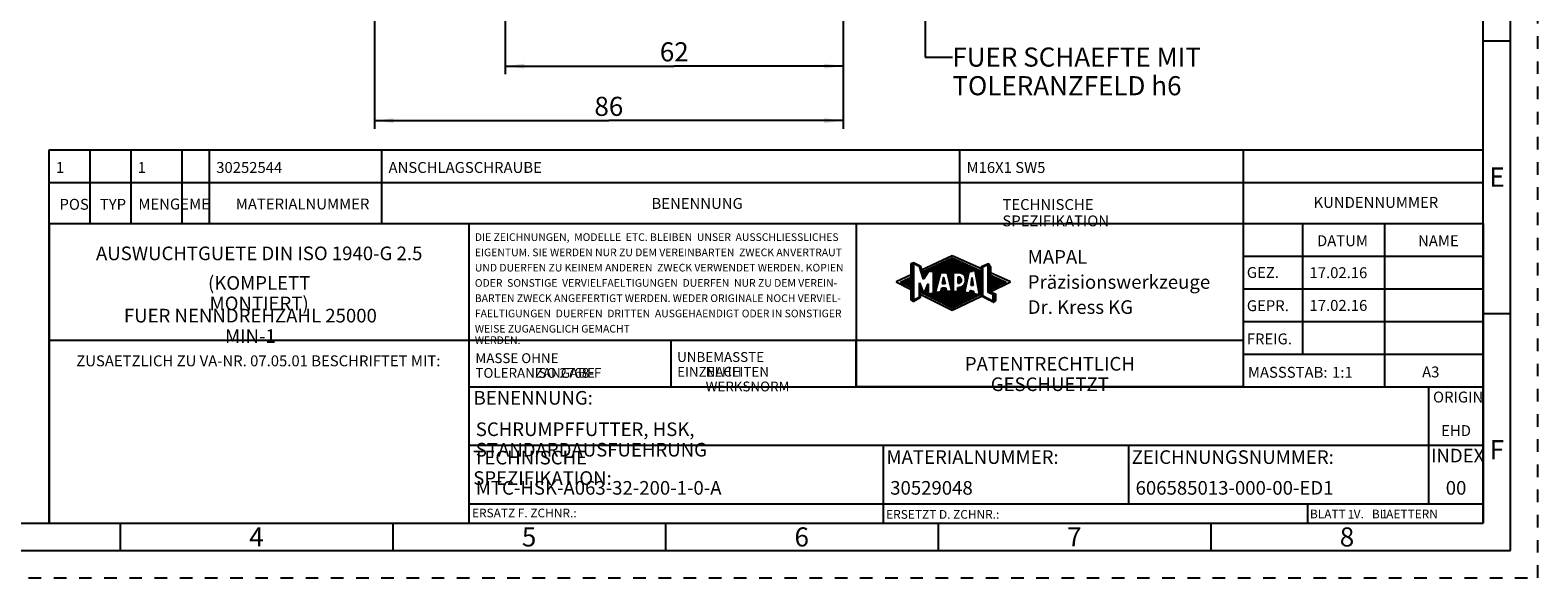
# Model space of a CAD drawing. Units: millimetres. Extents: x 0 to 420, y 0 to 297.
# Drawn here: x 143 to 420, y 0 to 100 of the extents above; entities that cross this region are included whole.
import ezdxf

# ---------------------------------------------------------------- set-up
doc = ezdxf.new("R2010")
doc.units = ezdxf.units.MM
doc.header["$LTSCALE"] = 23.1
doc.linetypes.add('HIDDEN', pattern=[0.2, 0.1, -0.1])
doc.layers.get('0').update_dxf_attribs({"linetype": 'CONTINUOUS'})
doc.layers.add('30526476_DIM', color=7, linetype='CONTINUOUS')
doc.layers.add('606585013-000-00-ED1_FORMAT', color=7, linetype='CONTINUOUS')
doc.styles.get("Standard").update_dxf_attribs({"font": 'TXT.SHX', "width": 0.7})
doc.styles.add('TEXTSTYLE_2', font='TXT.SHX', dxfattribs={"width": 0.675})
doc.dimstyles.new('DIMSTYLE_5', dxfattribs={"dimtxt": 3.5, "dimasz": 3.5, "dimexe": 0.18, "dimexo": 0.0625, "dimgap": 0.09, "dimtad": 1, "dimdec": 3, "dimdsep": 46, "dimtxsty": 'STANDARD', "dimblk": '_FILLED', "dimblk1": '_FILLED', "dimblk2": '_FILLED', "dimcen": 0.09, "dimclrt": 2, "dimadec": 0, "dimazin": 0, "dimtp": 0.15, "dimtm": 0.15, "dimtfac": 1, "dimtdec": 3, "dimtofl": 0, "dimtmove": 0, "dimatfit": 3, "dimldrblk": '_FILLED', "dimfxl": 1, "dimtolj": 1, "dimarcsym": 0})
doc.dimstyles.get("Standard").update_dxf_attribs({"dimtxt": 3.5, "dimasz": 3.5, "dimexe": 0.18, "dimexo": 0.0625, "dimgap": 0.09, "dimtad": 1, "dimdec": 3, "dimdsep": 46, "dimtxsty": 'STANDARD', "dimblk": '_FILLED', "dimblk1": '_FILLED', "dimblk2": '_FILLED', "dimcen": 0.09, "dimclrt": 2, "dimadec": 0, "dimazin": 0, "dimtol": 1, "dimtp": 0.005, "dimtm": 0.005, "dimtfac": 1, "dimtdec": 3, "dimtofl": 0, "dimtmove": 0, "dimatfit": 3, "dimldrblk": '_FILLED', "dimfxl": 1, "dimtolj": 1, "dimarcsym": 0})

# ---------------------------------------------------------------- blocks, each defined once
blk = doc.blocks.new('_FILLED')
at = {"color": 0, "linetype": 'BYBLOCK'}
blk.add_solid([(0, 0), (-1, 0.125), (-1, -0.125)], dxfattribs=at)
blk = doc.blocks.new('*D4')
at = {"layer": '30526476_DIM', "color": 3, "linetype": 'CONTINUOUS'}
for p, q in [((292.63, 126.55), (292.63, 82.34)), ((206.63, 120.78), (206.63, 82.34)), ((206.63, 83.84), (249.63, 83.84)), ((292.63, 83.84), (249.63, 83.84))]:
    blk.add_line(p, q, dxfattribs=at)
at = {"layer": '30526476_DIM', "color": 3, "linetype": 'CONTINUOUS', "xscale": 3.5, "yscale": 3.5, "zscale": 3.5, "rotation": 180}
blk.add_blockref('_FILLED', (206.63, 83.84), dxfattribs=at)
at = {"layer": '30526476_DIM', "color": 3, "linetype": 'CONTINUOUS', "xscale": 3.5, "yscale": 3.5, "zscale": 3.5}
blk.add_blockref('_FILLED', (292.63, 83.84), dxfattribs=at)
at = {"layer": '30526476_DIM', "color": 2, "linetype": 'CONTINUOUS', "insert": (249.63, 88.21), "char_height": 3.5, "width": 5.5, "attachment_point": 2, "line_spacing_factor": 0.9}
blk.add_mtext('86', dxfattribs=at)
blk = doc.blocks.new('*D5')
at = {"layer": '30526476_DIM', "color": 3, "linetype": 'CONTINUOUS'}
for p, q in [((230.63, 127.76), (230.63, 92.34)), ((292.63, 127.96), (292.63, 92.34)), ((230.63, 93.84), (261.63, 93.84)), ((292.63, 93.84), (261.63, 93.84))]:
    blk.add_line(p, q, dxfattribs=at)
at = {"layer": '30526476_DIM', "color": 3, "linetype": 'CONTINUOUS', "xscale": 3.5, "yscale": 3.5, "zscale": 3.5, "rotation": 180}
blk.add_blockref('_FILLED', (230.63, 93.84), dxfattribs=at)
at = {"layer": '30526476_DIM', "color": 3, "linetype": 'CONTINUOUS', "xscale": 3.5, "yscale": 3.5, "zscale": 3.5}
blk.add_blockref('_FILLED', (292.63, 93.84), dxfattribs=at)
at = {"layer": '30526476_DIM', "color": 2, "linetype": 'CONTINUOUS', "insert": (261.63, 98.21), "char_height": 3.5, "width": 5.5, "attachment_point": 2, "line_spacing_factor": 0.9}
blk.add_mtext('62', dxfattribs=at)

msp = doc.modelspace()

# ---------------------------------------------------------------- linework, layer by layer
at = {"layer": '606585013-000-00-ED1_FORMAT', "color": 6, "linetype": 'HIDDEN'}
for p, q in [((420, 0), (420, 297)), ((0, 0), (420, 0))]:
    msp.add_line(p, q, dxfattribs=at)
at = {"layer": '606585013-000-00-ED1_FORMAT', "color": 7, "linetype": 'CONTINUOUS'}
for p, q in [((415, 5), (415, 292)), ((410, 10), (410, 78.5)), ((147, 72.5), (410, 72.5)), ((147, 10), (147, 72.5)), ((154.5, 65), (154.5, 72.5)), ((162, 65), (162, 72.5)), ((171.3988, 65), (171.3988, 72.5)), ((176.3988, 65), (176.3988, 72.5)), ((208, 65), (208, 72.5)), ((314, 65), (314, 72.5)), ((366, 35), (366, 72.5)), ((147, 65), (410, 65)), ((224, 10), (224, 65)), ((295, 65), (295, 35)), ((376.8994, 40.9547), (376.8994, 65)), ((391.8994, 65), (391.8994, 35)), ((410, 58.9547), (366, 58.9547)), ((410, 52.9547), (366, 52.9547)), ((410, 46.9547), (366, 46.9547)), ((366, 43.5), (147, 43.5)), ((261, 43.5), (261, 35)), ((410, 40.9547), (366, 40.9547)), ((224, 35), (410, 35)), ((400, 13.5), (400, 35)), ((410, 24.25), (224, 24.25)), ((300, 10), (300, 24.25)), ((345, 13.5), (345, 24.25)), ((410, 13.5), (224, 13.5)), ((377.7325, 13.5), (377.7325, 10)), ((147, 10), (410, 10)), ((18, 5), (415, 5))]:
    msp.add_line(p, q, dxfattribs=at)
at = {"layer": '606585013-000-00-ED1_FORMAT', "color": 3, "linetype": 'CONTINUOUS'}
for p, q in [((410, 78.5), (410, 225)), ((410, 98.5), (415, 98.5)), ((147, 65), (147, 78.5)), ((147, 78.5), (410, 78.5)), ((154.5, 65), (154.5, 78.5)), ((162, 65), (162, 78.5)), ((171.3988, 65), (171.3988, 78.5)), ((176.3988, 65), (176.3988, 78.5)), ((208, 65), (208, 78.5)), ((314, 65), (314, 78.5)), ((366, 65), (366, 78.5)), ((410, 65), (410, 78.5)), ((147, 72.5), (410, 72.5)), ((147, 65), (410, 65)), ((147, 65), (410, 65)), ((147, 65), (147, 10)), ((410, 65), (410, 10)), ((410, 48.5), (415, 48.5)), ((366, 43.5), (295, 43.5)), ((295, 35), (295, 43.5)), ((366, 35), (366, 43.5)), ((366, 35), (295, 35)), ((23, 10), (147, 10)), ((147, 10), (410, 10)), ((160, 10), (160, 5)), ((210, 10), (210, 5)), ((260, 10), (260, 5)), ((310, 10), (310, 5)), ((360, 10), (360, 5))]:
    msp.add_line(p, q, dxfattribs=at)
at = {"layer": '606585013-000-00-ED1_FORMAT', "color": 2, "linetype": 'CONTINUOUS'}
for p, q in [((312.6105, 59.0612), (306.9737, 56.4309)), ((307.0868, 56.097), (312.613, 58.6757)), ((311.5105, 58.1612), (313.7562, 58.1612)), ((311.7248, 58.2612), (313.534, 58.2612)), ((311.9391, 58.3612), (313.3118, 58.3612)), ((312.1534, 58.4612), (313.0896, 58.4612)), ((312.3677, 58.5612), (312.8674, 58.5612)), ((312.582, 58.6612), (312.6451, 58.6612)), ((317.9768, 56.6462), (312.6105, 59.0612)), ((312.613, 58.6757), (317.9768, 56.2618)), ((305.0856, 55.5499), (302.3, 54.25)), ((305.0856, 57.6284), (305.4845, 57.8197)), ((305.0856, 55.1631), (305.0856, 57.6284)), ((305.0856, 57.5612), (305.4977, 57.5612)), ((305.0856, 57.4612), (305.4977, 57.4612)), ((305.0856, 57.3612), (305.4977, 57.3612)), ((305.0856, 57.2612), (305.4977, 57.2612)), ((305.0856, 57.1612), (305.4977, 57.1612)), ((305.0856, 57.0612), (305.4977, 57.0612)), ((305.0856, 56.9612), (305.4977, 56.9612)), ((305.0856, 56.8612), (305.4977, 56.8612)), ((305.0856, 56.7612), (305.4977, 56.7612)), ((305.0856, 56.6612), (305.4977, 56.6612)), ((305.0856, 56.5612), (305.4977, 56.5612)), ((305.0856, 56.4612), (305.4977, 56.4612)), ((305.0856, 56.3612), (305.4977, 56.3612)), ((305.0856, 56.2612), (305.4977, 56.2612)), ((305.0856, 56.1612), (305.4977, 56.1612)), ((305.0856, 56.0612), (305.4977, 56.0612)), ((305.0856, 55.9612), (305.4977, 55.9612)), ((305.0856, 55.8612), (305.4977, 55.8612)), ((305.0856, 55.7612), (305.4977, 55.7612)), ((305.0856, 55.6612), (305.4977, 55.6612)), ((305.0856, 55.5612), (305.4977, 55.5612)), ((305.0856, 55.4612), (305.4977, 55.4612)), ((305.0856, 55.3612), (305.4977, 55.3612)), ((305.154, 57.6612), (305.8094, 57.6612)), ((305.3625, 57.7612), (305.6044, 57.7612)), ((305.4845, 57.8197), (306.705, 57.2242)), ((306.5745, 57.1031), (305.4977, 57.6291)), ((305.4977, 57.6291), (305.4977, 50.9232)), ((305.6367, 57.5612), (306.0143, 57.5612)), ((305.8414, 57.4612), (306.2192, 57.4612)), ((306.0461, 57.3612), (306.4241, 57.3612)), ((306.2508, 57.2612), (306.629, 57.2612)), ((306.4555, 57.1612), (306.7263, 57.1612)), ((307.3317, 54.7871), (306.5745, 57.1031)), ((306.5882, 57.0612), (306.7602, 57.0612)), ((306.6209, 56.9612), (306.794, 56.9612)), ((306.6536, 56.8612), (306.8279, 56.8612)), ((306.6863, 56.7612), (306.8618, 56.7612)), ((306.705, 57.2242), (307.0868, 56.097)), ((306.719, 56.6612), (306.8957, 56.6612)), ((306.7517, 56.5612), (306.9296, 56.5612)), ((306.7844, 56.4612), (306.9634, 56.4612)), ((306.8171, 56.3612), (306.9973, 56.3612)), ((306.8498, 56.2612), (307.0312, 56.2612)), ((306.8825, 56.1612), (307.0651, 56.1612)), ((306.9151, 56.0612), (308.1724, 56.0612)), ((306.9478, 55.9612), (308.1064, 55.9612)), ((306.9805, 55.8612), (308.0404, 55.8612)), ((307.0132, 55.7612), (307.9744, 55.7612)), ((307.0459, 55.6612), (307.9085, 55.6612)), ((307.0786, 55.5612), (307.8425, 55.5612)), ((307.1113, 55.4612), (307.7765, 55.4612)), ((307.144, 55.3612), (307.7105, 55.3612)), ((307.2244, 56.1612), (308.2384, 56.1612)), ((308.3285, 56.2978), (307.3317, 54.7871)), ((307.4387, 56.2612), (308.3044, 56.2612)), ((307.653, 56.3612), (316.7922, 56.3612)), ((307.8673, 56.4612), (317.5338, 56.4612)), ((308.0816, 56.5612), (317.3116, 56.5612)), ((308.2959, 56.6612), (317.0894, 56.6612)), ((309.1516, 56.1288), (308.3285, 56.2978)), ((308.5069, 56.2612), (316.3486, 56.2612)), ((308.5102, 56.7612), (316.8671, 56.7612)), ((308.7245, 56.8612), (316.6449, 56.8612)), ((308.9388, 56.9612), (316.4227, 56.9612)), ((308.9937, 56.1612), (315.905, 56.1612)), ((309.1516, 52.2474), (309.1516, 56.1288)), ((309.1516, 56.0612), (315.6484, 56.0612)), ((309.1516, 55.9612), (310.4523, 55.9612)), ((309.1516, 55.8612), (310.4254, 55.8612)), ((309.1516, 55.7612), (310.3986, 55.7612)), ((309.1516, 55.6612), (310.3718, 55.6612)), ((309.1516, 55.5612), (310.345, 55.5612)), ((309.1516, 55.4612), (310.3181, 55.4612)), ((309.1516, 55.3612), (310.2913, 55.3612)), ((309.1531, 57.0612), (316.2005, 57.0612)), ((309.3675, 57.1612), (315.9783, 57.1612)), ((310.4555, 55.9734), (309.4726, 52.3089)), ((309.5818, 57.2612), (315.7561, 57.2612)), ((309.7961, 57.3612), (315.5339, 57.3612)), ((310.0104, 57.4612), (315.3117, 57.4612)), ((310.2247, 57.5612), (315.0895, 57.5612)), ((310.439, 57.6612), (314.8672, 57.6612)), ((310.6006, 55.9535), (310.4555, 55.9734)), ((310.5444, 55.9612), (315.6264, 55.9612)), ((310.888, 55.9259), (310.6006, 55.9535)), ((310.6533, 57.7612), (314.645, 57.7612)), ((310.8676, 57.8612), (314.4228, 57.8612)), ((311.1713, 55.9102), (310.888, 55.9259)), ((311.0819, 57.9612), (314.2006, 57.9612)), ((311.7225, 55.8946), (311.1713, 55.9102)), ((311.4497, 55.9014), (311.1713, 55.9102)), ((311.2962, 58.0612), (313.9784, 58.0612)), ((311.7225, 55.8946), (311.4497, 55.9014)), ((312.5391, 52.5618), (311.7225, 55.8946)), ((311.7306, 55.8612), (312.7688, 55.8612)), ((311.7552, 55.7612), (312.7688, 55.7612)), ((311.7797, 55.6612), (312.7688, 55.6612)), ((311.8042, 55.5612), (312.7688, 55.5612)), ((311.8287, 55.4612), (312.7688, 55.4612)), ((311.8532, 55.3612), (312.7688, 55.3612)), ((313.083, 55.9299), (312.7688, 55.9176)), ((312.7688, 55.9176), (312.7688, 52.5591)), ((313.8727, 55.9365), (313.083, 55.9299)), ((314.0345, 55.9112), (313.8727, 55.9365)), ((314.1824, 55.876), (314.0345, 55.9112)), ((314.3167, 55.8318), (314.1824, 55.876)), ((314.2273, 55.8612), (315.6043, 55.8612)), ((314.438, 55.7792), (314.3167, 55.8318)), ((314.5468, 55.7189), (314.438, 55.7792)), ((314.4704, 55.7612), (315.5823, 55.7612)), ((314.6436, 55.6518), (314.5468, 55.7189)), ((314.63, 55.6612), (315.5602, 55.6612)), ((314.803, 55.4997), (314.6436, 55.6518)), ((314.7385, 55.5612), (315.5382, 55.5612)), ((314.9202, 55.3287), (314.803, 55.4997)), ((314.8294, 55.4612), (315.5161, 55.4612)), ((315.6582, 56.1056), (314.8399, 52.3947)), ((314.8979, 55.3612), (315.494, 55.3612)), ((314.9642, 55.238), (314.9202, 55.3287)), ((316.8114, 56.3655), (315.6582, 56.1056)), ((317.6099, 51.9277), (316.8114, 56.3655)), ((316.8122, 56.3612), (317.756, 56.3612)), ((316.8302, 56.2612), (318.1654, 56.2612)), ((316.8482, 56.1612), (318.1654, 56.1612)), ((316.8661, 56.0612), (318.1654, 56.0612)), ((316.8841, 55.9612), (318.1654, 55.9612)), ((316.9021, 55.8612), (318.1654, 55.8612)), ((316.9201, 55.7612), (318.1654, 55.7612)), ((316.9381, 55.6612), (318.1654, 55.6612)), ((316.9561, 55.5612), (318.1654, 55.5612)), ((316.9741, 55.4612), (318.1654, 55.4612)), ((316.9921, 55.3612), (318.1654, 55.3612)), ((317.9768, 57.0949), (319.2546, 57.638)), ((317.9768, 56.2618), (317.9768, 57.0949)), ((317.9768, 57.0612), (318.3456, 57.0612)), ((317.9768, 56.9612), (318.1654, 56.9612)), ((317.9768, 56.8612), (318.1654, 56.8612)), ((317.9768, 56.7612), (318.1654, 56.7612)), ((317.9768, 56.6612), (318.1654, 56.6612)), ((317.9768, 56.5612), (318.1654, 56.5612)), ((317.9768, 56.4612), (318.1654, 56.4612)), ((317.9768, 56.3612), (318.1654, 56.3612)), ((318.1329, 57.1612), (318.586, 57.1612)), ((319.2068, 57.4194), (318.1654, 56.9863)), ((318.1654, 56.9863), (318.1654, 51.7783)), ((318.3682, 57.2612), (318.8265, 57.2612)), ((318.6034, 57.3612), (319.0669, 57.3612)), ((318.8387, 57.4612), (319.3751, 57.4612)), ((319.0739, 57.5612), (319.3069, 57.5612)), ((319.2068, 52.3385), (319.2068, 57.4194)), ((319.2068, 57.3612), (319.4432, 57.3612)), ((319.2068, 57.2612), (319.5113, 57.2612)), ((319.2068, 57.1612), (319.5794, 57.1612)), ((319.2068, 57.0612), (319.6065, 57.0612)), ((319.2068, 56.9612), (319.6065, 56.9612)), ((319.2068, 56.8612), (319.6065, 56.8612)), ((319.2068, 56.7612), (319.6065, 56.7612)), ((319.2068, 56.6612), (319.6065, 56.6612)), ((319.2068, 56.5612), (319.6065, 56.5612)), ((319.2068, 56.4612), (319.6065, 56.4612)), ((319.2068, 56.3612), (319.6065, 56.3612)), ((319.2068, 56.2612), (319.6065, 56.2612)), ((319.2068, 56.1612), (319.6065, 56.1612)), ((319.2068, 56.0612), (319.6065, 56.0612)), ((319.2068, 55.9612), (319.6065, 55.9612)), ((319.2068, 55.8612), (319.6065, 55.8612)), ((319.2068, 55.7612), (319.6065, 55.7612)), ((319.2068, 55.6612), (319.6065, 55.6612)), ((319.2068, 55.5612), (319.6065, 55.5612)), ((319.2068, 55.4612), (319.7558, 55.4612)), ((319.2068, 55.3612), (319.9781, 55.3612)), ((319.2546, 57.638), (319.6065, 57.1215)), ((319.6065, 57.1215), (319.6065, 55.5284)), ((323.3013, 54.2501), (319.6065, 55.9128)), ((319.6065, 55.5284), (322.474, 54.238)), ((302.3, 54.25), (305.085, 52.8486)), ((303.1029, 54.238), (305.0856, 55.1631)), ((305.085, 53.2406), (303.1029, 54.238)), ((303.1527, 54.2612), (305.4977, 54.2612)), ((303.2555, 54.1612), (305.4977, 54.1612)), ((303.367, 54.3612), (305.4977, 54.3612)), ((303.4542, 54.0612), (305.4977, 54.0612)), ((303.5813, 54.4612), (305.4977, 54.4612)), ((303.6529, 53.9612), (305.4977, 53.9612)), ((303.7957, 54.5612), (305.4977, 54.5612)), ((303.8517, 53.8612), (305.4977, 53.8612)), ((304.01, 54.6612), (305.4977, 54.6612)), ((304.0504, 53.7612), (305.4977, 53.7612)), ((304.2243, 54.7612), (305.4977, 54.7612)), ((304.2491, 53.6612), (305.4977, 53.6612)), ((304.4386, 54.8612), (305.4977, 54.8612)), ((304.4479, 53.5612), (305.4977, 53.5612)), ((304.6466, 53.4612), (305.4977, 53.4612)), ((304.6529, 54.9612), (305.4977, 54.9612)), ((304.8453, 53.3612), (305.4977, 53.3612)), ((304.8672, 55.0612), (305.4977, 55.0612)), ((305.0441, 53.2612), (305.4977, 53.2612)), ((305.0815, 55.1612), (305.4977, 55.1612)), ((305.085, 50.915), (305.085, 53.2406)), ((305.085, 53.1612), (305.4977, 53.1612)), ((305.085, 53.0612), (305.4977, 53.0612)), ((305.085, 52.9612), (305.4977, 52.9612)), ((305.085, 52.8612), (305.4977, 52.8612)), ((305.085, 52.7612), (305.4977, 52.7612)), ((305.085, 52.6612), (305.4977, 52.6612)), ((305.085, 52.5612), (305.4977, 52.5612)), ((305.0856, 55.2612), (305.4977, 55.2612)), ((306.5877, 54.1095), (307.4123, 52.0724)), ((306.5877, 51.5377), (306.5877, 54.1095)), ((306.5877, 54.0612), (306.6072, 54.0612)), ((306.5877, 53.9612), (306.6477, 53.9612)), ((306.5877, 53.8612), (306.6882, 53.8612)), ((306.5877, 53.7612), (306.7287, 53.7612)), ((306.5877, 53.6612), (306.7691, 53.6612)), ((306.5877, 53.5612), (306.8096, 53.5612)), ((306.5877, 53.4612), (306.8501, 53.4612)), ((306.5877, 53.3612), (306.8906, 53.3612)), ((306.5877, 53.2612), (306.9311, 53.2612)), ((306.5877, 53.1612), (306.9715, 53.1612)), ((306.5877, 53.0612), (307.012, 53.0612)), ((306.5877, 52.9612), (307.0525, 52.9612)), ((306.5877, 52.8612), (307.093, 52.8612)), ((306.5877, 52.7612), (307.1335, 52.7612)), ((306.5877, 52.6612), (307.1739, 52.6612)), ((306.5877, 52.5612), (307.2144, 52.5612)), ((307.1767, 55.2612), (307.6445, 55.2612)), ((307.2094, 55.1612), (307.5785, 55.1612)), ((307.2421, 55.0612), (307.5126, 55.0612)), ((307.2748, 54.9612), (307.4466, 54.9612)), ((307.3075, 54.8612), (307.3806, 54.8612)), ((307.4112, 52.0701), (308.1738, 53.9198)), ((307.4123, 52.0724), (308.1738, 53.9198)), ((307.6137, 52.5612), (308.1738, 52.5612)), ((307.6549, 52.6612), (308.1738, 52.6612)), ((307.6961, 52.7612), (308.1738, 52.7612)), ((307.7373, 52.8612), (308.1738, 52.8612)), ((307.7786, 52.9612), (308.1738, 52.9612)), ((307.8198, 53.0612), (308.1738, 53.0612)), ((307.861, 53.1612), (308.1738, 53.1612)), ((307.9022, 53.2612), (308.1738, 53.2612)), ((307.9435, 53.3612), (308.1738, 53.3612)), ((307.9847, 53.4612), (308.1738, 53.4612)), ((308.0259, 53.5612), (308.1738, 53.5612)), ((308.0671, 53.6612), (308.1738, 53.6612)), ((308.1084, 53.7612), (308.1738, 53.7612)), ((308.1496, 53.8612), (308.1738, 53.8612)), ((308.1738, 53.9198), (308.1738, 52.0267)), ((309.1516, 55.2612), (310.2645, 55.2612)), ((309.1516, 55.1612), (310.2377, 55.1612)), ((309.1516, 55.0612), (310.2109, 55.0612)), ((309.1516, 54.9612), (310.184, 54.9612)), ((309.1516, 54.8612), (310.1572, 54.8612)), ((309.1516, 54.7612), (310.1304, 54.7612)), ((309.1516, 54.6612), (310.1036, 54.6612)), ((309.1516, 54.5612), (310.0767, 54.5612)), ((309.1516, 54.4612), (310.0499, 54.4612)), ((309.1516, 54.3612), (310.0231, 54.3612)), ((309.1516, 54.2612), (309.9963, 54.2612)), ((309.1516, 54.1612), (309.9695, 54.1612)), ((309.1516, 54.0612), (309.9426, 54.0612)), ((309.1516, 53.9612), (309.9158, 53.9612)), ((309.1516, 53.8612), (309.889, 53.8612)), ((309.1516, 53.7612), (309.8622, 53.7612)), ((309.1516, 53.6612), (309.8354, 53.6612)), ((309.1516, 53.5612), (309.8085, 53.5612)), ((309.1516, 53.4612), (309.7817, 53.4612)), ((309.1516, 53.3612), (309.7549, 53.3612)), ((309.1516, 53.2612), (309.7281, 53.2612)), ((309.1516, 53.1612), (309.7012, 53.1612)), ((309.1516, 53.0612), (309.6744, 53.0612)), ((309.1516, 52.9612), (309.6476, 52.9612)), ((309.1516, 52.8612), (309.6208, 52.8612)), ((309.1516, 52.7612), (309.594, 52.7612)), ((309.1516, 52.6612), (309.5671, 52.6612)), ((309.1516, 52.5612), (309.5403, 52.5612)), ((310.5265, 52.4459), (310.6816, 53.1572)), ((310.5517, 52.5612), (311.5155, 52.5612)), ((310.5735, 52.6612), (311.4943, 52.6612)), ((310.5953, 52.7612), (311.4732, 52.7612)), ((310.6171, 52.8612), (311.4521, 52.8612)), ((310.6389, 52.9612), (311.4309, 52.9612)), ((310.6607, 53.0612), (311.4098, 53.0612)), ((310.6816, 53.1572), (311.3785, 53.2095)), ((310.7348, 53.1612), (311.3887, 53.1612)), ((311.0312, 55.1589), (310.7557, 53.9039)), ((311.288, 53.9326), (310.7557, 53.9039)), ((310.7683, 53.9612), (311.282, 53.9612)), ((310.7903, 54.0612), (311.2611, 54.0612)), ((310.8122, 54.1612), (311.2401, 54.1612)), ((310.8342, 54.2612), (311.2192, 54.2612)), ((310.8561, 54.3612), (311.1982, 54.3612)), ((310.8781, 54.4612), (311.1773, 54.4612)), ((310.9, 54.5612), (311.1563, 54.5612)), ((310.9219, 54.6612), (311.1354, 54.6612)), ((310.9439, 54.7612), (311.1145, 54.7612)), ((310.9658, 54.8612), (311.0935, 54.8612)), ((310.9878, 54.9612), (311.0726, 54.9612)), ((311.0097, 55.0612), (311.0516, 55.0612)), ((311.0312, 55.1589), (311.288, 53.9326)), ((311.3785, 53.2095), (311.5222, 52.5294)), ((311.5222, 52.5294), (311.8168, 52.5504)), ((311.8168, 52.5504), (311.9619, 52.5553)), ((311.8777, 55.2612), (312.7688, 55.2612)), ((311.9022, 55.1612), (312.7688, 55.1612)), ((311.9267, 55.0612), (312.7688, 55.0612)), ((311.9512, 54.9612), (312.7688, 54.9612)), ((311.9619, 52.5553), (312.3943, 52.5618)), ((311.9619, 52.5553), (312.2502, 52.5602)), ((311.9757, 54.8612), (312.7688, 54.8612)), ((312.0002, 54.7612), (312.7688, 54.7612)), ((312.0247, 54.6612), (312.7688, 54.6612)), ((312.0492, 54.5612), (312.7688, 54.5612)), ((312.0737, 54.4612), (312.7688, 54.4612)), ((312.0982, 54.3612), (312.7688, 54.3612)), ((312.1227, 54.2612), (312.7688, 54.2612)), ((312.1472, 54.1612), (312.7688, 54.1612)), ((312.1717, 54.0612), (312.7688, 54.0612)), ((312.1962, 53.9612), (312.7688, 53.9612)), ((312.2207, 53.8612), (312.7688, 53.8612)), ((312.2452, 53.7612), (312.7688, 53.7612)), ((312.2502, 52.5602), (312.3943, 52.5618)), ((312.2697, 53.6612), (312.7688, 53.6612)), ((312.2942, 53.5612), (312.7688, 53.5612)), ((312.3187, 53.4612), (312.7688, 53.4612)), ((312.3432, 53.3612), (312.7688, 53.3612)), ((312.3547, 52.5612), (312.7688, 52.5612)), ((312.3677, 53.2612), (312.7688, 53.2612)), ((312.3922, 53.1612), (312.7688, 53.1612)), ((312.3943, 52.5618), (312.5391, 52.5618)), ((312.4167, 53.0612), (312.7688, 53.0612)), ((312.4412, 52.9612), (312.7688, 52.9612)), ((312.4657, 52.8612), (312.7688, 52.8612)), ((312.4902, 52.7612), (312.7688, 52.7612)), ((312.5147, 52.6612), (312.7688, 52.6612)), ((312.7688, 52.5591), (312.9504, 52.5526)), ((312.9504, 52.5526), (313.2565, 52.5334)), ((313.7515, 55.156), (313.621, 55.1626)), ((313.621, 55.1626), (313.6261, 54.0232)), ((313.621, 55.1612), (313.6486, 55.1612)), ((313.6214, 55.0612), (314.0824, 55.0612)), ((313.6219, 54.9612), (314.1773, 54.9612)), ((313.6223, 54.8612), (314.2224, 54.8612)), ((313.6228, 54.7612), (314.2433, 54.7612)), ((313.6232, 54.6612), (314.2513, 54.6612)), ((313.6237, 54.5612), (314.2449, 54.5612)), ((313.6242, 54.4612), (314.2324, 54.4612)), ((313.6246, 54.3612), (314.209, 54.3612)), ((313.6251, 54.2612), (314.1633, 54.2612)), ((313.6255, 54.1612), (314.079, 54.1612)), ((313.626, 54.0612), (313.8936, 54.0612)), ((313.771, 54.0348), (313.6261, 54.0232)), ((313.6479, 53.2465), (313.7761, 53.2488)), ((313.6491, 52.5004), (313.6479, 53.2465)), ((313.648, 53.1612), (315.0089, 53.1612)), ((313.6482, 53.0612), (314.9869, 53.0612)), ((313.6484, 52.9612), (314.9648, 52.9612)), ((313.6485, 52.8612), (314.9428, 52.8612)), ((313.6487, 52.7612), (314.9207, 52.7612)), ((313.6489, 52.6612), (314.8987, 52.6612)), ((313.649, 52.5612), (314.8766, 52.5612)), ((313.8717, 55.1409), (313.7515, 55.156)), ((313.897, 54.062), (313.771, 54.0348)), ((313.7761, 53.2488), (314.0151, 53.2749)), ((313.9793, 55.1134), (313.8717, 55.1409)), ((313.8898, 53.2612), (315.031, 53.2612)), ((314.0041, 54.1067), (313.897, 54.062)), ((314.072, 55.0699), (313.9793, 55.1134)), ((314.0922, 54.1708), (314.0041, 54.1067)), ((314.0151, 53.2749), (314.1257, 53.2986)), ((314.1478, 55.0065), (314.072, 55.0699)), ((314.1611, 54.2562), (314.0922, 54.1708)), ((314.1257, 53.2986), (314.2304, 53.3293)), ((314.2045, 54.9195), (314.1478, 55.0065)), ((314.2106, 54.3649), (314.1611, 54.2562)), ((314.2397, 54.8051), (314.2045, 54.9195)), ((314.2408, 54.4988), (314.2106, 54.3649)), ((314.2304, 53.3293), (314.4218, 53.412)), ((314.2397, 54.8051), (314.2515, 54.6597)), ((314.2515, 54.6597), (314.2408, 54.4988)), ((314.3043, 53.3612), (315.053, 53.3612)), ((314.4218, 53.412), (314.5889, 53.5226)), ((314.4962, 53.4612), (315.0751, 53.4612)), ((314.5889, 53.5226), (314.7311, 53.6609)), ((314.6286, 53.5612), (315.0971, 53.5612)), ((314.7311, 53.6609), (314.7929, 53.7404)), ((314.7313, 53.6612), (315.1192, 53.6612)), ((314.7929, 53.7404), (314.8483, 53.8268)), ((314.8062, 53.7612), (315.1412, 53.7612)), ((314.8483, 53.8268), (314.8973, 53.9199)), ((314.8664, 53.8612), (315.1633, 53.8612)), ((314.8973, 53.9199), (314.9761, 54.1266)), ((314.913, 53.9612), (315.1853, 53.9612)), ((314.9511, 54.0612), (315.2074, 54.0612)), ((314.9529, 55.2612), (315.472, 55.2612)), ((314.9991, 55.1447), (314.9642, 55.238)), ((314.9761, 54.1266), (315.0287, 54.3603)), ((314.9839, 54.1612), (315.2294, 54.1612)), ((314.993, 55.1612), (315.4499, 55.1612)), ((315.0438, 54.9535), (314.9991, 55.1447)), ((315.0064, 54.2612), (315.2515, 54.2612)), ((315.0186, 55.0612), (315.4279, 55.0612)), ((315.0287, 54.3603), (315.055, 54.6207)), ((315.0288, 54.3612), (315.2735, 54.3612)), ((315.0389, 54.4612), (315.2956, 54.4612)), ((315.042, 54.9612), (315.4058, 54.9612)), ((315.055, 54.8569), (315.0438, 54.9535)), ((315.049, 54.5612), (315.3176, 54.5612)), ((315.0545, 54.8612), (315.3838, 54.8612)), ((315.055, 54.6207), (315.055, 54.8569)), ((315.055, 54.7612), (315.3617, 54.7612)), ((315.055, 54.6612), (315.3397, 54.6612)), ((315.8408, 52.2778), (315.9152, 52.6867)), ((315.8924, 52.5612), (316.4804, 52.5612)), ((315.9106, 52.6612), (316.0647, 52.6612)), ((315.9152, 52.6867), (316.4782, 52.5909)), ((316.1996, 55.0578), (316.0044, 53.6635)), ((316.4131, 53.6217), (316.0044, 53.6635)), ((316.0181, 53.7612), (316.3923, 53.7612)), ((316.0266, 53.6612), (316.4072, 53.6612)), ((316.0321, 53.8612), (316.3775, 53.8612)), ((316.0461, 53.9612), (316.3626, 53.9612)), ((316.0601, 54.0612), (316.3477, 54.0612)), ((316.0741, 54.1612), (316.3329, 54.1612)), ((316.0881, 54.2612), (316.318, 54.2612)), ((316.1021, 54.3612), (316.3031, 54.3612)), ((316.1161, 54.4612), (316.2882, 54.4612)), ((316.1301, 54.5612), (316.2734, 54.5612)), ((316.1441, 54.6612), (316.2585, 54.6612)), ((316.1581, 54.7612), (316.2436, 54.7612)), ((316.1721, 54.8612), (316.2288, 54.8612)), ((316.186, 54.9612), (316.2139, 54.9612)), ((316.1996, 55.0578), (316.4131, 53.6217)), ((316.4782, 52.5909), (316.5117, 52.1466)), ((317.0101, 55.2612), (318.1654, 55.2612)), ((317.0281, 55.1612), (318.1654, 55.1612)), ((317.0461, 55.0612), (318.1654, 55.0612)), ((317.0641, 54.9612), (318.1654, 54.9612)), ((317.082, 54.8612), (318.1654, 54.8612)), ((317.1, 54.7612), (318.1654, 54.7612)), ((317.118, 54.6612), (318.1654, 54.6612)), ((317.136, 54.5612), (318.1654, 54.5612)), ((317.154, 54.4612), (318.1654, 54.4612)), ((317.172, 54.3612), (318.1654, 54.3612)), ((317.19, 54.2612), (318.1654, 54.2612)), ((317.208, 54.1612), (318.1654, 54.1612)), ((317.226, 54.0612), (318.1654, 54.0612)), ((317.244, 53.9612), (318.1654, 53.9612)), ((317.262, 53.8612), (318.1654, 53.8612)), ((317.28, 53.7612), (318.1654, 53.7612)), ((317.298, 53.6612), (318.1654, 53.6612)), ((317.3159, 53.5612), (318.1654, 53.5612)), ((317.3339, 53.4612), (318.1654, 53.4612)), ((317.3519, 53.3612), (318.1654, 53.3612)), ((317.3699, 53.2612), (318.1654, 53.2612)), ((317.3879, 53.1612), (318.1654, 53.1612)), ((317.4059, 53.0612), (318.1654, 53.0612)), ((317.4239, 52.9612), (318.1654, 52.9612)), ((317.4419, 52.8612), (318.1654, 52.8612)), ((317.4599, 52.7612), (318.1654, 52.7612)), ((317.4779, 52.6612), (318.1654, 52.6612)), ((317.4959, 52.5612), (318.1654, 52.5612)), ((319.2068, 55.2612), (320.2003, 55.2612)), ((319.2068, 55.1612), (320.4225, 55.1612)), ((319.2068, 55.0612), (320.6447, 55.0612)), ((319.2068, 54.9612), (320.8669, 54.9612)), ((319.2068, 54.8612), (321.0891, 54.8612)), ((319.2068, 54.7612), (321.3113, 54.7612)), ((319.2068, 54.6612), (321.5335, 54.6612)), ((319.2068, 54.5612), (321.7557, 54.5612)), ((319.2068, 54.4612), (321.978, 54.4612)), ((319.2068, 54.3612), (322.2002, 54.3612)), ((319.2068, 54.2612), (322.4224, 54.2612)), ((319.2068, 54.1612), (322.3158, 54.1612)), ((319.2068, 54.0612), (322.1098, 54.0612)), ((319.2068, 53.9612), (321.9037, 53.9612)), ((319.2068, 53.8612), (321.6976, 53.8612)), ((319.2068, 53.7612), (321.4916, 53.7612)), ((319.2068, 53.6612), (321.2855, 53.6612)), ((319.2068, 53.5612), (321.0794, 53.5612)), ((319.2068, 53.4612), (320.8734, 53.4612)), ((319.2068, 53.3612), (320.6673, 53.3612)), ((319.2068, 53.2612), (320.4612, 53.2612)), ((319.2068, 53.1612), (320.2552, 53.1612)), ((319.2068, 53.0612), (320.0491, 53.0612)), ((319.2068, 52.9612), (319.843, 52.9612)), ((319.2068, 52.8612), (319.637, 52.8612)), ((319.2068, 52.7612), (319.5593, 52.7612)), ((319.2068, 52.6612), (319.5593, 52.6612)), ((319.2068, 52.5612), (319.5593, 52.5612)), ((322.474, 54.238), (319.5593, 52.8235)), ((319.5593, 52.8235), (319.5593, 52.4583)), ((319.5865, 52.4474), (323.3013, 54.2501)), ((305.085, 52.4612), (305.4977, 52.4612)), ((305.085, 52.3612), (305.4977, 52.3612)), ((305.085, 52.2612), (305.4977, 52.2612)), ((305.085, 52.1612), (305.4977, 52.1612)), ((305.085, 52.0612), (305.4977, 52.0612)), ((305.085, 51.9612), (305.4977, 51.9612)), ((305.085, 51.8612), (305.4977, 51.8612)), ((305.085, 51.7612), (305.4977, 51.7612)), ((305.085, 51.6612), (305.4977, 51.6612)), ((305.085, 51.5612), (305.4977, 51.5612)), ((305.085, 51.4612), (305.4977, 51.4612)), ((305.085, 51.3612), (305.4977, 51.3612)), ((305.085, 51.2612), (305.4977, 51.2612)), ((305.085, 51.1612), (305.4977, 51.1612)), ((305.085, 51.0612), (305.4977, 51.0612)), ((305.085, 50.9612), (305.4977, 50.9612)), ((305.4914, 50.7037), (305.085, 50.915)), ((305.1885, 50.8612), (305.7636, 50.8612)), ((305.3808, 50.7612), (305.5908, 50.7612)), ((306.7263, 51.4182), (305.4914, 50.7037)), ((305.4977, 50.9232), (306.5877, 51.5377)), ((305.5651, 50.9612), (305.9365, 50.9612)), ((305.7425, 51.0612), (306.1093, 51.0612)), ((305.9199, 51.1612), (306.2821, 51.1612)), ((306.0973, 51.2612), (306.455, 51.2612)), ((306.2746, 51.3612), (306.6278, 51.3612)), ((306.452, 51.4612), (306.7262, 51.4612)), ((306.5877, 52.4612), (307.2549, 52.4612)), ((306.5877, 52.3612), (306.725, 52.3612)), ((306.5877, 52.2612), (306.7251, 52.2612)), ((306.5877, 52.1612), (306.7253, 52.1612)), ((306.5877, 52.0612), (306.7254, 52.0612)), ((306.5877, 51.9612), (306.7256, 51.9612)), ((306.5877, 51.8612), (306.7257, 51.8612)), ((306.5877, 51.7612), (306.7258, 51.7612)), ((306.5877, 51.6612), (306.726, 51.6612)), ((306.5877, 51.5612), (306.7261, 51.5612)), ((307.4123, 52.0724), (306.7249, 52.4154)), ((312.613, 49.4526), (306.7249, 52.4154)), ((306.7249, 52.4154), (306.7263, 51.4182)), ((306.7255, 52.0231), (312.6103, 49.0619)), ((306.8335, 52.3612), (307.2954, 52.3612)), ((307.0339, 52.2612), (307.3359, 52.2612)), ((307.2343, 52.1612), (307.3763, 52.1612)), ((307.4288, 52.0612), (308.1738, 52.0612)), ((307.4488, 52.1612), (308.1738, 52.1612)), ((307.49, 52.2612), (308.1738, 52.2612)), ((307.5312, 52.3612), (308.1738, 52.3612)), ((307.5724, 52.4612), (308.1738, 52.4612)), ((307.6275, 51.9612), (317.4416, 51.9612)), ((307.8263, 51.8612), (317.577, 51.8612)), ((308.025, 51.7612), (317.3709, 51.7612)), ((308.1738, 52.0267), (309.1516, 52.2474)), ((308.2237, 51.6612), (317.1648, 51.6612)), ((308.3266, 52.0612), (316.94, 52.0612)), ((308.4225, 51.5612), (316.9587, 51.5612)), ((308.6212, 51.4612), (316.7526, 51.4612)), ((308.7698, 52.1612), (316.5106, 52.1612)), ((308.8199, 51.3612), (316.5465, 51.3612)), ((309.0186, 51.2612), (316.3404, 51.2612)), ((309.1516, 52.4612), (309.5135, 52.4612)), ((309.1516, 52.3612), (309.4867, 52.3612)), ((309.1516, 52.2612), (316.5031, 52.2612)), ((309.2174, 51.1612), (316.1343, 51.1612)), ((309.4161, 51.0612), (315.9282, 51.0612)), ((309.4726, 52.3089), (309.7481, 52.3576)), ((309.6148, 50.9612), (315.7222, 50.9612)), ((309.7481, 52.3576), (310.0107, 52.3954)), ((309.7733, 52.3612), (315.1266, 52.3612)), ((309.8136, 50.8612), (315.5161, 50.8612)), ((310.0107, 52.3954), (310.2677, 52.4243)), ((310.0123, 50.7612), (315.31, 50.7612)), ((310.211, 50.6612), (315.1039, 50.6612)), ((310.2677, 52.4243), (310.5265, 52.4459)), ((310.4098, 50.5612), (314.8978, 50.5612)), ((310.5299, 52.4612), (314.8546, 52.4612)), ((310.6085, 50.4612), (314.6917, 50.4612)), ((310.8072, 50.3612), (314.4856, 50.3612)), ((311.0059, 50.2612), (314.2795, 50.2612)), ((311.2047, 50.1612), (314.0734, 50.1612)), ((311.4034, 50.0612), (313.8673, 50.0612)), ((311.6021, 49.9612), (313.6613, 49.9612)), ((311.8009, 49.8612), (313.4552, 49.8612)), ((312.6103, 49.0619), (317.9895, 51.6723)), ((317.9768, 52.0552), (312.613, 49.4526)), ((313.2565, 52.5334), (313.3912, 52.5222)), ((313.2565, 52.5334), (313.6491, 52.5004)), ((313.3912, 52.5222), (313.5204, 52.511)), ((313.5204, 52.511), (313.6491, 52.5004)), ((314.8399, 52.3947), (315.8408, 52.2778)), ((315.856, 52.3612), (316.4955, 52.3612)), ((315.8742, 52.4612), (316.488, 52.4612)), ((316.5117, 52.1466), (317.6099, 51.9277)), ((317.5139, 52.4612), (318.1654, 52.4612)), ((317.5318, 52.3612), (318.1654, 52.3612)), ((317.5498, 52.2612), (318.1654, 52.2612)), ((317.5678, 52.1612), (318.1654, 52.1612)), ((317.5858, 52.0612), (318.1654, 52.0612)), ((317.6038, 51.9612), (317.7831, 51.9612)), ((317.9768, 51.679), (317.9768, 52.0552)), ((317.9768, 51.9612), (318.1654, 51.9612)), ((317.9768, 51.8612), (318.1654, 51.8612)), ((317.9768, 51.7612), (318.1983, 51.7612)), ((320.1638, 50.5303), (317.9768, 51.679)), ((318.0107, 51.6612), (318.3904, 51.6612)), ((318.1654, 51.7783), (320.1384, 50.7512)), ((318.2011, 51.5612), (318.5824, 51.5612)), ((318.3915, 51.4612), (318.7745, 51.4612)), ((318.5818, 51.3612), (318.9666, 51.3612)), ((318.7722, 51.2612), (319.1587, 51.2612)), ((318.9626, 51.1612), (319.3508, 51.1612)), ((319.153, 51.0612), (319.5428, 51.0612)), ((319.2068, 52.4612), (319.5593, 52.4612)), ((319.2068, 52.3612), (319.8008, 52.3612)), ((320.1384, 51.9501), (319.2068, 52.3385)), ((319.3434, 50.9612), (319.7349, 50.9612)), ((319.3922, 52.2612), (320.0496, 52.2612)), ((319.5338, 50.8612), (319.927, 50.8612)), ((319.5593, 52.4583), (320.541, 52.0637)), ((319.6321, 52.1612), (320.2983, 52.1612)), ((319.7242, 50.7612), (320.1191, 50.7612)), ((319.8719, 52.0612), (320.541, 52.0612)), ((319.9146, 50.6612), (320.3313, 50.6612)), ((320.105, 50.5612), (320.2033, 50.5612)), ((320.1118, 51.9612), (320.541, 51.9612)), ((320.1384, 50.7512), (320.1384, 51.9501)), ((320.1384, 51.8612), (320.541, 51.8612)), ((320.1384, 51.7612), (320.541, 51.7612)), ((320.1384, 51.6612), (320.541, 51.6612)), ((320.1384, 51.5612), (320.541, 51.5612)), ((320.1384, 51.4612), (320.541, 51.4612)), ((320.1384, 51.3612), (320.541, 51.3612)), ((320.1384, 51.2612), (320.541, 51.2612)), ((320.1384, 51.1612), (320.541, 51.1612)), ((320.1384, 51.0612), (320.541, 51.0612)), ((320.1384, 50.9612), (320.541, 50.9612)), ((320.1384, 50.8612), (320.541, 50.8612)), ((320.1384, 50.7612), (320.4593, 50.7612)), ((320.541, 50.825), (320.1638, 50.5303)), ((320.541, 52.0637), (320.541, 50.825)), ((311.9996, 49.7612), (313.2491, 49.7612)), ((312.1983, 49.6612), (313.043, 49.6612)), ((312.3971, 49.5612), (312.8369, 49.5612)), ((312.5958, 49.4612), (312.6308, 49.4612))]:
    msp.add_line(p, q, dxfattribs=at)

# ---------------------------------------------------------------- texts
at = {"color": 2, "linetype": 'CONTINUOUS', "insert": (312.6288, 97.2446), "char_height": 3.5, "width": 46.166667, "attachment_point": 1, "line_spacing_factor": 0.9}
msp.add_mtext('FUER SCHAEFTE MIT\\PTOLERANZFELD h6', dxfattribs=at)
at = {"layer": '606585013-000-00-ED1_FORMAT', "color": 2, "linetype": 'CONTINUOUS'}
for s, insert, char_height, width, attachment_point, line_spacing_factor in [('1', (148.225, 76.25), 2, 1.142857, 1, 0.9), ('1', (163.225, 76.25), 2, 1.142857, 1, 0.9), ('30252544', (177.6238, 76.25), 2, 12.142857, 1, 0.9), ('ANSCHLAGSCHRAUBE', (209.225, 76.25), 2, 25.333333, 1, 0.9), ('M16X1 SW5', (315.225, 76.25), 2, 14.571429, 1, 0.9), ('30252544_HP', (406.775, 76.75), 0.03, 0.252857, 3, 0.9), ('KA', (407.775, 76.75), 0.03, 0.049286, 3, 0.9), ('HP', (408.775, 76.75), 0.03, 0.047143, 3, 0.9), ('POS', (148.8803, 69.4939), 2, 4.714286, 1, 0.9), ('TYP', (156.28, 69.4939), 2, 5.000001, 1, 0.9), ('MENGE', (163.3397, 69.5422), 2, 7.714287, 1, 0.9), ('ME', (172.6578, 69.5585), 2, 3.142858, 1, 0.9), ('MATERIALNUMMER', (181.2151, 69.5585), 2, 22.000003, 1, 0.9), ('BENENNUNG', (257.4509, 69.6477), 2, 13.857145, 1, 0.9), ('TECHNISCHE SPEZIFIKATION', (321.8093, 69.4559), 2, 36.619053, 1, 0.9), ('KUNDENNUMMER', (378.8634, 69.8395), 2, 19.095241, 1, 0.9), ('DIE ZEICHNUNGEN,  MODELLE  ETC. BLEIBEN  UNSER  AUSSCHLIESSLICHES', (225.0528, 63.1773), 1.4, 68.70001, 1, 0.9), ('DATUM', (379.4985, 62.8149), 2, 8.523811, 1, 0.9), ('NAME', (398.0389, 62.8149), 2, 6.428572, 1, 0.9), (' \\PAUSWUCHTGUETE DIN ISO 1940-G 2.5', (185.5, 63.25), 2.5, 62.738095, 2, 0.60006), ('EIGENTUM. SIE WERDEN NUR ZU DEM VEREINBARTEN  ZWECK ANVERTRAUT', (225.0528, 60.3773), 1.4, 69.233343, 1, 0.9), ('MAPAL', (326.45, 60.1001), 2.5, 10.47619, 1, 0.9), (' \\P(KOMPLETT MONTIERT)', (185.5, 59.0797), 2.5, 35.535714, 2, 0.9), ('UND DUERFEN ZU KEINEM ANDEREN  ZWECK VERWENDET WERDEN. KOPIEN', (225.0528, 57.5773), 1.4, 68.666676, 1, 0.9), ('Präzisionswerkzeuge', (326.45, 55.5001), 2.5, 33.952381, 1, 0.9), ('GEZ.', (366.6249, 56.9912), 2, 5.714287, 1, 0.9), ('17.02.16', (378.1225, 56.9547), 2, 10.857143, 1, 0.9), ('ODER  SONSTIGE  VERVIELFAELTIGUNGEN  DUERFEN  NUR ZU DEM VEREIN-', (225.0528, 54.7773), 1.4, 68.90001, 1, 0.9), ('BARTEN ZWECK ANGEFERTIGT WERDEN. WEDER ORIGINALE NOCH VERVIEL-', (225.0528, 51.9773), 1.4, 69.00001, 1, 0.9), ('Dr. Kress KG', (326.45, 50.9001), 2.5, 22.559524, 1, 0.9), ('GEPR.', (366.6249, 50.9032), 2, 7.285714, 1, 0.9), ('17.02.16', (378.1225, 50.9547), 2, 10.857143, 1, 0.9), ('FUER NENNDREHZAHL 25000 MIN\\P-1', (183.8928, 49.3297), 2.5, 52.083333, 2, 0.9), ('FAELTIGUNGEN  DUERFEN  DRITTEN  AUSGEHAENDIGT ODER IN SONSTIGER', (225.0528, 49.1773), 1.4, 68.466676, 1, 0.9), ('WEISE ZUGAENGLICH GEMACHT WERDEN.', (225.0528, 46.3773), 1.4, 37.100005, 1, 0.9), ('FREIG.', (366.6249, 44.8151), 2, 8.428571, 1, 0.9), ('ZUSAETZLICH ZU VA-NR. 07.05.01 BESCHRIFTET MIT:', (185.349, 40.7911), 2, 70.571429, 2, 0.9), ('MASSE OHNE TOLERANZANGABE', (225.1602, 41.1783), 1.8, 35.357148, 1, 0.9), ('UNBEMASSTE EINZELHEITEN', (262.1544, 41.3918), 1.8, 31.500004, 1, 0.9), ('NACH WERKSNORM', (267.3829, 38.6918), 1.8, 21.04286, 1, 0.9), ('PATENTRECHTLICH GESCHUETZT', (330.5, 40.5), 2.5, 51.071429, 2, 0.9), ('MASSSTAB: ', (366.8255, 38.6922), 2, 15.428574, 1, 0.9), ('A3', (398.7751, 38.7557), 2, 3.142857, 1, 0.9), ('ISO 2768-F', (236.0245, 38.4783), 1.8, 13.628573, 1, 0.9), ('1:1', (382.254, 38.6922), 2, 3, 1, 0.9), ('BENENNUNG:', (224.8199, 34.2602), 2.5, 18.214286, 1, 0.9), ('ORIGIN', (400.7764, 34.1524), 2, 8.857143, 1, 0.9), ('EHD', (405, 28), 2, 4.809524, 2, 0.9), ('TECHNISCHE SPEZIFIKATION:', (224.7601, 23.3), 2.5, 46.666667, 1, 0.9), ('MATERIALNUMMER:', (300.5449, 23.3921), 2.5, 28.392857, 1, 0.9), ('ZEICHNUNGSNUMMER:', (345.5006, 23.3921), 2.5, 32.083333, 1, 0.9), ('INDEX', (400.406, 23.6649), 2.5, 9.761905, 1, 0.9), ('00', (405, 17.75), 2.5, 3.928571, 2, 0.9), ('ERSATZ F. ZCHNR.:', (224.5262, 12.6904), 1.6, 20.076193, 1, 0.9), ('ERSETZT D. ZCHNR.:', (300.489, 12.4415), 1.6, 21.523813, 1, 0.9), ('BLATT   V.   BLAETTERN', (378.2048, 12.5097), 1.6, 27.390476, 1, 0.9), ('1', (385.1372, 12.4642), 1.6, 0.914286, 1, 0.9), ('1', (391.2748, 12.5141), 1.6, 0.914286, 1, 0.9)]:
    msp.add_mtext(s, dxfattribs=dict(at, insert=insert, char_height=char_height, width=width, attachment_point=attachment_point, line_spacing_factor=line_spacing_factor))
at = {"layer": '606585013-000-00-ED1_FORMAT', "color": 90, "linetype": 'CONTINUOUS', "char_height": 3.5, "attachment_point": 2, "line_spacing_factor": 0.9, "style": 'TEXTSTYLE_2'}
for s, insert, width in [('E', (412.5, 75.25), 2.5), ('F', (412.5, 25.25), 2.5), ('4', (185, 9.25), 3.416667), ('5', (235, 9.25), 3.166667), ('6', (285, 9.25), 3.416667), ('7', (335, 9.25), 3.416667), ('8', (385, 9.25), 3.416667)]:
    msp.add_mtext(s, dxfattribs=dict(at, insert=insert, width=width))
at = {"layer": '606585013-000-00-ED1_FORMAT', "color": 7, "linetype": 'CONTINUOUS', "char_height": 2.5, "attachment_point": 1, "line_spacing_factor": 0.9}
for s, insert, width in [('SCHRUMPFFUTTER, HSK, STANDARDAUSFUEHRUNG', (225.225, 28.5), 78.571429), ('MTC-HSK-A063-32-200-1-0-A', (225.225, 17.75), 47.797619), ('30529048', (301.225, 17.75), 15.357143), ('606585013-000-00-ED1', (346.225, 17.75), 37.261905)]:
    msp.add_mtext(s, dxfattribs=dict(at, insert=insert, width=width))

# ---------------------------------------------------------------- dimensions: what is measured, and where the dimension line sits
at = {"layer": '30526476_DIM', "color": 3, "linetype": 'CONTINUOUS'}
for base, p1, p2, picture, middle in [((292.6288, 93.8386), (230.6288, 127.763), (292.6288, 127.9645), '*D5', (258.8788, 96.4636)), ((292.6288, 83.8386), (206.6288, 120.7847), (292.6288, 126.5492), '*D4', (246.8788, 86.4636))]:
    dim = msp.add_linear_dim(base=base, p1=p1, p2=p2, dimstyle='DIMSTYLE_5', dxfattribs=at)
    dim.commit()
    dim.dimension.update_dxf_attribs({"geometry": picture, "text_midpoint": middle, "dimtype": 160})

# ---------------------------------------------------------------- leaders
at = {"color": 3, "linetype": 'CONTINUOUS'}
msp.add_leader([(307.6288, 132.8386), (307.6288, 95.4946), (312.6288, 95.4946)], dimstyle='STANDARD', override={"dimtad": 0}, dxfattribs=at)

doc.saveas('drawing.dxf')
